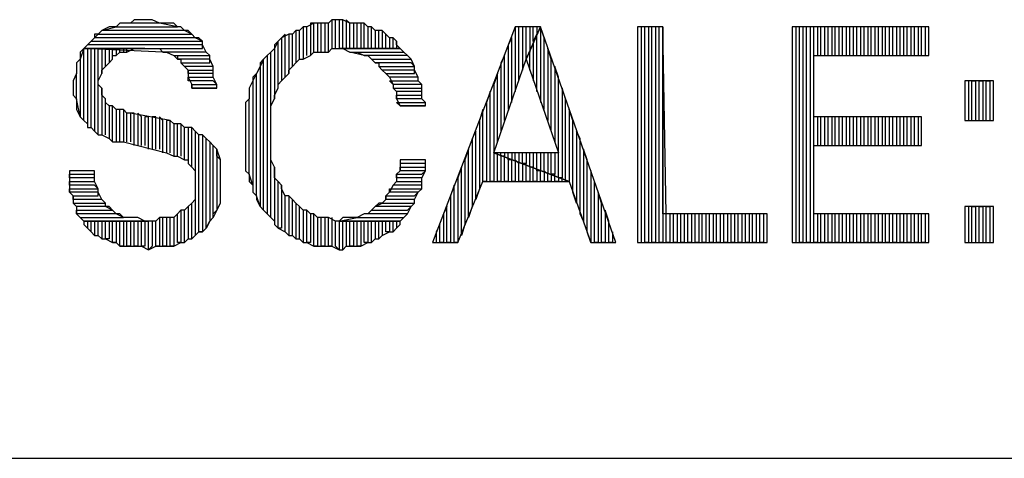
# Model space of a CAD drawing. Extents: x -3.94 to 5.57, y 4.11 to 11.45.
# Drawn here: x 3.97 to 4.24, y 4.11 to 4.23 of the extents above; entities that cross this region are included whole.
import ezdxf

# ---------------------------------------------------------------- set-up
doc = ezdxf.new("R2010")
doc.units = 0
doc.header["$MEASUREMENT"] = 0
doc.layers.get('0').update_dxf_attribs({"linetype": 'CONTINUOUS'})

msp = doc.modelspace()

# ---------------------------------------------------------------- linework, layer by layer
for p, q in [((3.989, 4.225), (3.993, 4.226)), ((3.991, 4.226), (3.989, 4.225)), ((3.992, 4.226), (3.991, 4.226)), ((3.993, 4.226), (3.992, 4.226)), ((3.994, 4.227), (3.993, 4.226)), ((3.993, 4.226), (4.01, 4.226)), ((3.996, 4.227), (3.994, 4.227)), ((3.997, 4.227), (3.996, 4.227)), ((3.998, 4.228), (3.997, 4.227)), ((4.005, 4.227), (3.997, 4.227)), ((4, 4.228), (3.998, 4.228)), ((4.002, 4.228), (4, 4.228)), ((4.003, 4.228), (4.002, 4.228)), ((4.005, 4.227), (4.003, 4.228)), ((4.01, 4.226), (4.005, 4.227)), ((4.006, 4.227), (4.005, 4.227)), ((4.007, 4.227), (4.006, 4.227)), ((4.009, 4.227), (4.007, 4.227)), ((4.01, 4.226), (4.009, 4.227)), ((4.011, 4.226), (4.01, 4.226)), ((4.012, 4.225), (4.011, 4.226)), ((4.045, 4.226), (4.044, 4.225)), ((4.046, 4.226), (4.045, 4.226)), ((4.045, 4.226), (4.045, 4.217)), ((4.046, 4.226), (4.045, 4.226)), ((4.048, 4.227), (4.046, 4.226)), ((4.046, 4.218), (4.046, 4.226)), ((4.048, 4.227), (4.047, 4.227)), ((4.047, 4.227), (4.047, 4.218)), ((4.048, 4.219), (4.048, 4.227)), ((4.049, 4.227), (4.048, 4.227)), ((4.05, 4.227), (4.049, 4.227)), ((4.049, 4.227), (4.049, 4.219)), ((4.05, 4.227), (4.049, 4.227)), ((4.05, 4.219), (4.05, 4.227)), ((4.052, 4.227), (4.05, 4.227)), ((4.052, 4.227), (4.051, 4.227)), ((4.051, 4.227), (4.051, 4.219)), ((4.053, 4.228), (4.052, 4.227)), ((4.052, 4.219), (4.052, 4.227)), ((4.054, 4.228), (4.053, 4.228)), ((4.053, 4.228), (4.053, 4.22)), ((4.055, 4.228), (4.053, 4.228)), ((4.054, 4.22), (4.054, 4.228)), ((4.056, 4.228), (4.055, 4.228)), ((4.055, 4.228), (4.055, 4.22)), ((4.055, 4.228), (4.055, 4.228)), ((4.056, 4.228), (4.055, 4.228)), ((4.056, 4.22), (4.056, 4.228)), ((4.058, 4.227), (4.056, 4.228)), ((4.058, 4.227), (4.057, 4.228)), ((4.057, 4.228), (4.057, 4.22)), ((4.058, 4.22), (4.058, 4.227)), ((4.059, 4.227), (4.058, 4.227)), ((4.06, 4.227), (4.059, 4.227)), ((4.059, 4.227), (4.059, 4.22)), ((4.06, 4.227), (4.059, 4.227)), ((4.06, 4.22), (4.06, 4.227)), ((4.062, 4.227), (4.06, 4.227)), ((4.062, 4.227), (4.061, 4.227)), ((4.061, 4.227), (4.061, 4.22)), ((4.062, 4.22), (4.062, 4.227)), ((4.063, 4.226), (4.062, 4.227)), ((4.064, 4.226), (4.063, 4.226)), ((4.063, 4.226), (4.063, 4.22)), ((4.064, 4.226), (4.063, 4.226)), ((4.064, 4.22), (4.064, 4.226)), ((4.065, 4.225), (4.064, 4.226)), ((4.104, 4.226), (4.081, 4.166)), ((4.105, 4.226), (4.104, 4.226)), ((4.104, 4.226), (4.104, 4.208)), ((4.111, 4.226), (4.104, 4.226)), ((4.105, 4.211), (4.105, 4.226)), ((4.107, 4.226), (4.106, 4.226)), ((4.106, 4.226), (4.106, 4.214)), ((4.107, 4.217), (4.107, 4.226)), ((4.107, 4.217), (4.111, 4.226)), ((4.111, 4.226), (4.107, 4.217)), ((4.109, 4.226), (4.108, 4.226)), ((4.108, 4.226), (4.108, 4.219)), ((4.109, 4.222), (4.109, 4.226)), ((4.11, 4.226), (4.11, 4.224)), ((4.112, 4.223), (4.111, 4.226)), ((4.111, 4.226), (4.111, 4.205)), ((4.132, 4.166), (4.111, 4.226)), ((4.145, 4.226), (4.138, 4.226)), ((4.138, 4.226), (4.138, 4.166)), ((4.14, 4.226), (4.139, 4.226)), ((4.139, 4.226), (4.139, 4.166)), ((4.14, 4.166), (4.14, 4.226)), ((4.142, 4.226), (4.141, 4.226)), ((4.141, 4.226), (4.141, 4.166)), ((4.142, 4.166), (4.142, 4.226)), ((4.144, 4.226), (4.143, 4.226)), ((4.143, 4.226), (4.143, 4.166)), ((4.144, 4.166), (4.144, 4.226)), ((4.146, 4.174), (4.145, 4.226)), ((4.145, 4.226), (4.145, 4.166)), ((4.145, 4.174), (4.145, 4.226)), ((4.219, 4.226), (4.181, 4.226)), ((4.181, 4.226), (4.181, 4.166)), ((4.183, 4.226), (4.182, 4.226)), ((4.182, 4.226), (4.182, 4.166)), ((4.183, 4.166), (4.183, 4.226)), ((4.185, 4.226), (4.184, 4.226)), ((4.184, 4.226), (4.184, 4.166)), ((4.185, 4.166), (4.185, 4.226)), ((4.187, 4.226), (4.186, 4.226)), ((4.186, 4.226), (4.186, 4.166)), ((4.187, 4.166), (4.187, 4.226)), ((4.189, 4.226), (4.188, 4.226)), ((4.188, 4.226), (4.188, 4.218)), ((4.189, 4.218), (4.189, 4.226)), ((4.191, 4.226), (4.19, 4.226)), ((4.19, 4.226), (4.19, 4.218)), ((4.191, 4.218), (4.191, 4.226)), ((4.193, 4.226), (4.192, 4.226)), ((4.192, 4.226), (4.192, 4.218)), ((4.193, 4.218), (4.193, 4.226)), ((4.195, 4.226), (4.194, 4.226)), ((4.194, 4.226), (4.194, 4.218)), ((4.195, 4.218), (4.195, 4.226)), ((4.197, 4.226), (4.196, 4.226)), ((4.196, 4.226), (4.196, 4.218)), ((4.197, 4.218), (4.197, 4.226)), ((4.199, 4.226), (4.198, 4.226)), ((4.198, 4.226), (4.198, 4.218)), ((4.199, 4.218), (4.199, 4.226)), ((4.201, 4.226), (4.2, 4.226)), ((4.2, 4.226), (4.2, 4.218)), ((4.201, 4.218), (4.201, 4.226)), ((4.203, 4.226), (4.202, 4.226)), ((4.202, 4.226), (4.202, 4.218)), ((4.203, 4.218), (4.203, 4.226)), ((4.205, 4.226), (4.204, 4.226)), ((4.204, 4.226), (4.204, 4.218)), ((4.205, 4.218), (4.205, 4.226)), ((4.207, 4.226), (4.206, 4.226)), ((4.206, 4.226), (4.206, 4.218)), ((4.207, 4.218), (4.207, 4.226)), ((4.209, 4.226), (4.208, 4.226)), ((4.208, 4.226), (4.208, 4.218)), ((4.209, 4.218), (4.209, 4.226)), ((4.211, 4.226), (4.21, 4.226)), ((4.21, 4.226), (4.21, 4.218)), ((4.211, 4.218), (4.211, 4.226)), ((4.213, 4.226), (4.212, 4.226)), ((4.212, 4.226), (4.212, 4.218)), ((4.213, 4.218), (4.213, 4.226)), ((4.215, 4.226), (4.214, 4.226)), ((4.214, 4.226), (4.214, 4.218)), ((4.215, 4.218), (4.215, 4.226)), ((4.217, 4.226), (4.216, 4.226)), ((4.216, 4.226), (4.216, 4.218)), ((4.217, 4.218), (4.217, 4.226)), ((4.219, 4.226), (4.218, 4.226)), ((4.218, 4.226), (4.218, 4.218)), ((4.219, 4.218), (4.219, 4.226)), ((4.219, 4.218), (4.219, 4.226)), ((3.987, 4.223), (3.986, 4.222)), ((3.987, 4.223), (3.988, 4.224)), ((3.988, 4.224), (3.987, 4.224)), ((3.987, 4.224), (3.987, 4.223)), ((4.015, 4.223), (3.987, 4.223)), ((3.989, 4.225), (3.988, 4.224)), ((3.988, 4.224), (4.014, 4.224)), ((4.012, 4.225), (3.989, 4.225)), ((4.014, 4.224), (4.012, 4.225)), ((4.013, 4.225), (4.012, 4.225)), ((4.014, 4.224), (4.013, 4.225)), ((4.015, 4.223), (4.014, 4.224)), ((4.017, 4.222), (4.015, 4.223)), ((4.016, 4.223), (4.015, 4.223)), ((4.017, 4.222), (4.016, 4.223)), ((4.039, 4.223), (4.038, 4.222)), ((4.04, 4.224), (4.039, 4.223)), ((4.041, 4.224), (4.039, 4.223)), ((4.039, 4.223), (4.039, 4.211)), ((4.04, 4.212), (4.04, 4.224)), ((4.042, 4.224), (4.041, 4.224)), ((4.041, 4.224), (4.041, 4.213)), ((4.042, 4.224), (4.041, 4.224)), ((4.043, 4.225), (4.042, 4.224)), ((4.042, 4.215), (4.042, 4.224)), ((4.044, 4.225), (4.043, 4.225)), ((4.043, 4.225), (4.043, 4.216)), ((4.044, 4.225), (4.043, 4.225)), ((4.044, 4.217), (4.044, 4.225)), ((4.066, 4.225), (4.065, 4.225)), ((4.065, 4.225), (4.065, 4.22)), ((4.067, 4.225), (4.065, 4.225)), ((4.066, 4.22), (4.066, 4.225)), ((4.068, 4.224), (4.067, 4.225)), ((4.067, 4.225), (4.067, 4.22)), ((4.068, 4.224), (4.067, 4.225)), ((4.068, 4.22), (4.068, 4.224)), ((4.069, 4.223), (4.068, 4.224)), ((4.07, 4.223), (4.069, 4.223)), ((4.069, 4.223), (4.069, 4.22)), ((4.07, 4.223), (4.069, 4.223)), ((4.07, 4.22), (4.07, 4.223)), ((4.071, 4.222), (4.07, 4.223)), ((4.103, 4.223), (4.102, 4.221)), ((4.103, 4.205), (4.103, 4.223)), ((4.11, 4.224), (4.109, 4.222)), ((4.11, 4.208), (4.11, 4.224)), ((4.112, 4.203), (4.112, 4.223)), ((3.984, 4.22), (3.983, 4.217)), ((3.984, 4.22), (3.983, 4.219)), ((3.985, 4.221), (3.984, 4.22)), ((3.984, 4.2), (3.984, 4.22)), ((4.001, 4.22), (3.984, 4.22)), ((4.006, 4.219), (3.984, 4.22)), ((3.984, 4.22), (4.017, 4.22)), ((3.984, 4.22), (4.001, 4.22)), ((3.985, 4.221), (3.986, 4.222)), ((3.986, 4.222), (3.985, 4.221)), ((4.017, 4.221), (3.985, 4.221)), ((3.986, 4.22), (3.985, 4.22)), ((3.985, 4.22), (3.985, 4.199)), ((3.986, 4.222), (4.017, 4.222)), ((3.986, 4.198), (3.986, 4.22)), ((3.988, 4.22), (3.987, 4.22)), ((3.987, 4.22), (3.987, 4.197)), ((3.988, 4.196), (3.988, 4.22)), ((3.99, 4.22), (3.989, 4.22)), ((3.989, 4.22), (3.989, 4.213)), ((3.99, 4.215), (3.99, 4.22)), ((3.992, 4.22), (3.991, 4.22)), ((3.991, 4.22), (3.991, 4.216)), ((3.992, 4.217), (3.992, 4.22)), ((3.994, 4.22), (3.993, 4.22)), ((3.993, 4.22), (3.993, 4.218)), ((3.994, 4.219), (3.994, 4.22)), ((3.996, 4.22), (3.995, 4.22)), ((3.995, 4.22), (3.995, 4.219)), ((3.996, 4.219), (3.996, 4.22)), ((3.996, 4.219), (3.998, 4.22)), ((3.998, 4.22), (3.999, 4.22)), ((3.999, 4.22), (4.001, 4.22)), ((4.001, 4.22), (4.002, 4.22)), ((4.002, 4.22), (4.003, 4.22)), ((4.003, 4.22), (4.005, 4.22)), ((4.005, 4.22), (4.006, 4.219)), ((4.017, 4.221), (4.017, 4.222)), ((4.017, 4.22), (4.017, 4.221)), ((4.018, 4.219), (4.017, 4.221)), ((4.037, 4.22), (4.036, 4.219)), ((4.038, 4.222), (4.037, 4.22)), ((4.038, 4.222), (4.037, 4.221)), ((4.037, 4.221), (4.037, 4.22)), ((4.037, 4.22), (4.037, 4.206)), ((4.038, 4.209), (4.038, 4.222)), ((4.052, 4.219), (4.053, 4.22)), ((4.053, 4.22), (4.055, 4.22)), ((4.072, 4.22), (4.055, 4.22)), ((4.055, 4.22), (4.055, 4.22)), ((4.055, 4.22), (4.056, 4.22)), ((4.055, 4.22), (4.072, 4.22)), ((4.056, 4.22), (4.058, 4.219)), ((4.071, 4.222), (4.071, 4.22)), ((4.071, 4.221), (4.071, 4.222)), ((4.072, 4.22), (4.071, 4.221)), ((4.073, 4.219), (4.072, 4.22)), ((4.102, 4.221), (4.102, 4.203)), ((4.109, 4.222), (4.109, 4.211)), ((4.114, 4.217), (4.113, 4.22)), ((4.113, 4.22), (4.113, 4.2)), ((3.983, 4.219), (3.983, 4.217)), ((3.992, 4.217), (3.992, 4.218)), ((3.992, 4.218), (3.993, 4.218)), ((3.993, 4.218), (3.994, 4.219)), ((3.994, 4.219), (3.995, 4.219)), ((3.995, 4.219), (3.996, 4.219)), ((4.018, 4.219), (4.006, 4.219)), ((4.006, 4.219), (4.007, 4.219)), ((4.007, 4.219), (4.009, 4.218)), ((4.01, 4.217), (4.009, 4.218)), ((4.009, 4.218), (4.019, 4.218)), ((4.009, 4.218), (4.01, 4.218)), ((4.01, 4.218), (4.01, 4.217)), ((4.019, 4.218), (4.018, 4.219)), ((4.019, 4.218), (4.018, 4.219)), ((4.019, 4.217), (4.019, 4.218)), ((4.035, 4.218), (4.034, 4.217)), ((4.036, 4.219), (4.035, 4.218)), ((4.036, 4.219), (4.035, 4.218)), ((4.035, 4.218), (4.035, 4.174)), ((4.036, 4.173), (4.036, 4.219)), ((4.045, 4.217), (4.047, 4.218)), ((4.047, 4.218), (4.048, 4.219)), ((4.048, 4.219), (4.049, 4.219)), ((4.049, 4.219), (4.05, 4.219)), ((4.05, 4.219), (4.052, 4.219)), ((4.062, 4.218), (4.058, 4.219)), ((4.058, 4.219), (4.073, 4.219)), ((4.058, 4.219), (4.059, 4.219)), ((4.059, 4.219), (4.06, 4.219)), ((4.06, 4.219), (4.062, 4.218)), ((4.074, 4.218), (4.062, 4.218)), ((4.062, 4.218), (4.063, 4.218)), ((4.063, 4.218), (4.064, 4.217)), ((4.074, 4.218), (4.073, 4.219)), ((4.075, 4.217), (4.074, 4.218)), ((4.075, 4.217), (4.074, 4.218)), ((4.101, 4.218), (4.1, 4.216)), ((4.101, 4.2), (4.101, 4.218)), ((4.108, 4.214), (4.108, 4.219)), ((4.187, 4.201), (4.187, 4.218)), ((4.187, 4.218), (4.219, 4.218)), ((3.983, 4.217), (3.982, 4.216)), ((3.982, 4.216), (3.982, 4.214)), ((3.983, 4.217), (3.983, 4.201)), ((3.989, 4.214), (3.99, 4.215)), ((3.99, 4.215), (3.991, 4.216)), ((3.991, 4.216), (3.992, 4.217)), ((4.019, 4.217), (4.01, 4.217)), ((4.01, 4.217), (4.011, 4.217)), ((4.011, 4.217), (4.011, 4.216)), ((4.012, 4.215), (4.011, 4.216)), ((4.011, 4.216), (4.019, 4.216)), ((4.011, 4.216), (4.012, 4.215)), ((4.02, 4.215), (4.012, 4.215)), ((4.012, 4.215), (4.013, 4.214)), ((4.019, 4.216), (4.019, 4.217)), ((4.02, 4.215), (4.019, 4.217)), ((4.02, 4.214), (4.02, 4.215)), ((4.02, 4.214), (4.02, 4.215)), ((4.033, 4.215), (4.032, 4.213)), ((4.034, 4.217), (4.033, 4.215)), ((4.034, 4.217), (4.033, 4.216)), ((4.033, 4.216), (4.033, 4.215)), ((4.033, 4.215), (4.033, 4.176)), ((4.034, 4.175), (4.034, 4.217)), ((4.041, 4.214), (4.042, 4.215)), ((4.042, 4.215), (4.043, 4.216)), ((4.043, 4.216), (4.044, 4.217)), ((4.044, 4.217), (4.045, 4.217)), ((4.065, 4.216), (4.064, 4.217)), ((4.064, 4.217), (4.075, 4.217)), ((4.064, 4.217), (4.065, 4.216)), ((4.075, 4.216), (4.065, 4.216)), ((4.065, 4.216), (4.066, 4.216)), ((4.066, 4.216), (4.066, 4.215)), ((4.067, 4.214), (4.066, 4.215)), ((4.066, 4.215), (4.076, 4.215)), ((4.066, 4.215), (4.067, 4.214)), ((4.076, 4.215), (4.075, 4.217)), ((4.076, 4.215), (4.075, 4.216)), ((4.076, 4.214), (4.076, 4.215)), ((4.098, 4.191), (4.107, 4.217)), ((4.1, 4.216), (4.1, 4.197)), ((4.107, 4.217), (4.116, 4.191)), ((4.114, 4.197), (4.114, 4.217)), ((4.116, 4.212), (4.115, 4.215)), ((4.115, 4.215), (4.115, 4.194)), ((3.982, 4.213), (3.981, 4.211)), ((3.982, 4.214), (3.982, 4.213)), ((3.982, 4.206), (3.982, 4.213)), ((3.988, 4.211), (3.989, 4.213)), ((3.989, 4.213), (3.989, 4.214)), ((4.013, 4.213), (4.013, 4.214)), ((4.013, 4.214), (4.02, 4.214)), ((4.013, 4.214), (4.013, 4.212)), ((4.02, 4.213), (4.013, 4.213)), ((4.013, 4.211), (4.013, 4.212)), ((4.013, 4.212), (4.02, 4.212)), ((4.013, 4.212), (4.014, 4.21)), ((4.02, 4.212), (4.02, 4.214)), ((4.02, 4.212), (4.02, 4.213)), ((4.021, 4.21), (4.02, 4.212)), ((4.032, 4.213), (4.031, 4.211)), ((4.032, 4.213), (4.031, 4.212)), ((4.031, 4.212), (4.031, 4.211)), ((4.032, 4.179), (4.032, 4.213)), ((4.039, 4.211), (4.04, 4.212)), ((4.04, 4.212), (4.041, 4.213)), ((4.041, 4.213), (4.041, 4.214)), ((4.076, 4.214), (4.067, 4.214)), ((4.067, 4.214), (4.068, 4.213)), ((4.069, 4.212), (4.068, 4.213)), ((4.068, 4.213), (4.076, 4.213)), ((4.068, 4.213), (4.069, 4.212)), ((4.077, 4.212), (4.069, 4.212)), ((4.069, 4.212), (4.07, 4.21)), ((4.076, 4.213), (4.076, 4.214)), ((4.077, 4.212), (4.076, 4.214)), ((4.077, 4.211), (4.077, 4.212)), ((4.077, 4.211), (4.077, 4.212)), ((4.099, 4.213), (4.098, 4.21)), ((4.099, 4.194), (4.099, 4.213)), ((4.116, 4.184), (4.116, 4.212)), ((3.981, 4.211), (3.981, 4.21)), ((3.981, 4.21), (3.981, 4.209)), ((3.981, 4.209), (3.981, 4.207)), ((3.988, 4.21), (3.988, 4.211)), ((3.989, 4.209), (3.988, 4.21)), ((3.989, 4.209), (3.989, 4.196)), ((3.989, 4.207), (3.989, 4.209)), ((4.02, 4.211), (4.013, 4.211)), ((4.014, 4.209), (4.014, 4.21)), ((4.014, 4.21), (4.021, 4.21)), ((4.014, 4.21), (4.014, 4.209)), ((4.021, 4.209), (4.014, 4.209)), ((4.014, 4.209), (4.021, 4.209)), ((4.021, 4.21), (4.02, 4.211)), ((4.021, 4.209), (4.021, 4.21)), ((4.031, 4.211), (4.03, 4.209)), ((4.03, 4.209), (4.03, 4.208)), ((4.031, 4.211), (4.031, 4.182)), ((4.037, 4.207), (4.038, 4.209)), ((4.038, 4.21), (4.039, 4.211)), ((4.038, 4.209), (4.038, 4.21)), ((4.07, 4.21), (4.069, 4.211)), ((4.069, 4.211), (4.077, 4.211)), ((4.078, 4.21), (4.07, 4.21)), ((4.07, 4.21), (4.07, 4.209)), ((4.071, 4.208), (4.07, 4.209)), ((4.07, 4.209), (4.078, 4.209)), ((4.07, 4.209), (4.071, 4.208)), ((4.078, 4.21), (4.077, 4.211)), ((4.078, 4.209), (4.078, 4.21)), ((4.078, 4.208), (4.078, 4.21)), ((4.098, 4.21), (4.098, 4.183)), ((4.118, 4.206), (4.117, 4.209)), ((4.117, 4.209), (4.117, 4.184)), ((4.237, 4.211), (4.229, 4.211)), ((4.229, 4.211), (4.229, 4.2)), ((4.23, 4.211), (4.23, 4.2)), ((4.231, 4.2), (4.231, 4.211)), ((4.231, 4.211), (4.232, 4.211)), ((4.232, 4.211), (4.232, 4.2)), ((4.233, 4.2), (4.233, 4.211)), ((4.233, 4.211), (4.234, 4.211)), ((4.234, 4.211), (4.234, 4.2)), ((4.235, 4.2), (4.235, 4.211)), ((4.235, 4.211), (4.236, 4.211)), ((4.236, 4.211), (4.236, 4.2)), ((4.237, 4.2), (4.237, 4.211)), ((3.981, 4.207), (3.982, 4.206)), ((3.99, 4.206), (3.989, 4.207)), ((4.03, 4.208), (4.03, 4.206)), ((4.037, 4.206), (4.037, 4.207)), ((4.078, 4.208), (4.071, 4.208)), ((4.071, 4.208), (4.071, 4.206)), ((4.071, 4.206), (4.071, 4.207)), ((4.071, 4.207), (4.078, 4.207)), ((4.078, 4.207), (4.078, 4.208)), ((4.078, 4.206), (4.078, 4.208)), ((4.097, 4.208), (4.096, 4.205)), ((4.097, 4.183), (4.097, 4.208)), ((3.983, 4.201), (3.982, 4.206)), ((3.982, 4.206), (3.982, 4.204)), ((3.982, 4.204), (3.982, 4.203)), ((3.99, 4.196), (3.99, 4.206)), ((3.99, 4.205), (3.99, 4.206)), ((3.991, 4.204), (3.99, 4.205)), ((3.991, 4.204), (3.991, 4.195)), ((3.992, 4.204), (3.991, 4.204)), ((3.992, 4.194), (3.992, 4.204)), ((3.993, 4.203), (3.992, 4.204)), ((4.03, 4.206), (4.029, 4.205)), ((4.029, 4.205), (4.029, 4.203)), ((4.03, 4.185), (4.03, 4.206)), ((4.036, 4.204), (4.037, 4.206)), ((4.036, 4.203), (4.036, 4.204)), ((4.078, 4.206), (4.071, 4.206)), ((4.071, 4.206), (4.072, 4.204)), ((4.072, 4.204), (4.071, 4.205)), ((4.071, 4.205), (4.079, 4.205)), ((4.079, 4.204), (4.072, 4.204)), ((4.072, 4.204), (4.079, 4.204)), ((4.079, 4.205), (4.078, 4.206)), ((4.079, 4.205), (4.078, 4.206)), ((4.079, 4.204), (4.079, 4.205)), ((4.096, 4.205), (4.096, 4.183)), ((4.118, 4.183), (4.118, 4.206)), ((3.982, 4.203), (3.983, 4.201)), ((3.983, 4.201), (3.984, 4.2)), ((3.993, 4.203), (3.993, 4.194)), ((3.995, 4.203), (3.993, 4.203)), ((3.994, 4.194), (3.994, 4.203)), ((3.995, 4.203), (3.995, 4.194)), ((3.996, 4.202), (3.995, 4.203)), ((3.996, 4.194), (3.996, 4.202)), ((3.997, 4.202), (3.996, 4.202)), ((3.998, 4.202), (3.997, 4.202)), ((3.997, 4.202), (3.997, 4.194)), ((4.008, 4.2), (3.997, 4.202)), ((3.998, 4.193), (3.998, 4.202)), ((4, 4.201), (3.999, 4.202)), ((3.999, 4.202), (3.999, 4.193)), ((4, 4.193), (4, 4.201)), ((4.002, 4.201), (4.001, 4.201)), ((4.001, 4.201), (4.001, 4.193)), ((4.002, 4.192), (4.002, 4.201)), ((4.004, 4.201), (4.003, 4.201)), ((4.003, 4.201), (4.003, 4.192)), ((4.004, 4.192), (4.004, 4.201)), ((4.006, 4.2), (4.005, 4.201)), ((4.005, 4.201), (4.005, 4.192)), ((4.029, 4.203), (4.029, 4.201)), ((4.029, 4.201), (4.029, 4.2)), ((4.036, 4.201), (4.036, 4.203)), ((4.036, 4.199), (4.036, 4.201)), ((4.095, 4.203), (4.094, 4.2)), ((4.095, 4.183), (4.095, 4.203)), ((4.12, 4.2), (4.119, 4.203)), ((4.119, 4.203), (4.119, 4.183)), ((4.217, 4.201), (4.187, 4.201)), ((4.188, 4.201), (4.188, 4.193)), ((4.189, 4.193), (4.189, 4.201)), ((4.19, 4.201), (4.19, 4.193)), ((4.191, 4.193), (4.191, 4.201)), ((4.192, 4.201), (4.192, 4.193)), ((4.193, 4.193), (4.193, 4.201)), ((4.194, 4.201), (4.194, 4.193)), ((4.195, 4.193), (4.195, 4.201)), ((4.196, 4.201), (4.196, 4.193)), ((4.197, 4.193), (4.197, 4.201)), ((4.198, 4.201), (4.198, 4.193)), ((4.199, 4.193), (4.199, 4.201)), ((4.2, 4.201), (4.2, 4.193)), ((4.201, 4.193), (4.201, 4.201)), ((4.202, 4.201), (4.202, 4.193)), ((4.203, 4.193), (4.203, 4.201)), ((4.204, 4.201), (4.204, 4.193)), ((4.205, 4.193), (4.205, 4.201)), ((4.206, 4.201), (4.206, 4.193)), ((4.207, 4.193), (4.207, 4.201)), ((4.208, 4.201), (4.208, 4.193)), ((4.209, 4.193), (4.209, 4.201)), ((4.21, 4.201), (4.21, 4.193)), ((4.211, 4.193), (4.211, 4.201)), ((4.212, 4.201), (4.212, 4.193)), ((4.213, 4.193), (4.213, 4.201)), ((4.214, 4.201), (4.214, 4.193)), ((4.215, 4.193), (4.215, 4.201)), ((4.216, 4.201), (4.216, 4.193)), ((4.217, 4.193), (4.217, 4.201)), ((4.217, 4.193), (4.217, 4.201)), ((3.984, 4.2), (3.985, 4.199)), ((3.985, 4.199), (3.985, 4.198)), ((4.006, 4.191), (4.006, 4.2)), ((4.008, 4.2), (4.007, 4.2)), ((4.007, 4.2), (4.007, 4.191)), ((4.008, 4.191), (4.008, 4.2)), ((4.009, 4.199), (4.008, 4.2)), ((4.01, 4.199), (4.009, 4.199)), ((4.009, 4.199), (4.009, 4.19)), ((4.011, 4.199), (4.009, 4.199)), ((4.01, 4.19), (4.01, 4.199)), ((4.012, 4.198), (4.011, 4.199)), ((4.011, 4.199), (4.011, 4.19)), ((4.012, 4.198), (4.011, 4.199)), ((4.029, 4.2), (4.029, 4.198)), ((4.036, 4.197), (4.036, 4.199)), ((4.094, 4.2), (4.094, 4.181)), ((4.12, 4.18), (4.12, 4.2)), ((4.229, 4.2), (4.237, 4.2)), ((4.23, 4.2), (4.231, 4.2)), ((4.232, 4.2), (4.233, 4.2)), ((4.234, 4.2), (4.235, 4.2)), ((3.985, 4.198), (3.986, 4.198)), ((3.986, 4.198), (3.987, 4.197)), ((3.987, 4.197), (3.988, 4.196)), ((3.988, 4.196), (3.989, 4.196)), ((3.989, 4.196), (3.991, 4.195)), ((4.012, 4.189), (4.012, 4.198)), ((4.014, 4.198), (4.012, 4.198)), ((4.014, 4.198), (4.013, 4.198)), ((4.013, 4.198), (4.013, 4.189)), ((4.014, 4.187), (4.014, 4.198)), ((4.015, 4.197), (4.014, 4.198)), ((4.016, 4.196), (4.015, 4.197)), ((4.015, 4.197), (4.015, 4.186)), ((4.016, 4.196), (4.015, 4.197)), ((4.016, 4.169), (4.016, 4.196)), ((4.017, 4.196), (4.016, 4.196)), ((4.018, 4.195), (4.017, 4.196)), ((4.017, 4.196), (4.017, 4.169)), ((4.018, 4.195), (4.017, 4.196)), ((4.029, 4.198), (4.029, 4.196)), ((4.029, 4.196), (4.029, 4.195)), ((4.036, 4.196), (4.036, 4.197)), ((4.036, 4.194), (4.036, 4.196)), ((4.093, 4.197), (4.092, 4.195)), ((4.093, 4.178), (4.093, 4.197)), ((4.122, 4.195), (4.121, 4.197)), ((4.121, 4.197), (4.121, 4.177)), ((3.991, 4.195), (3.992, 4.194)), ((3.992, 4.194), (3.994, 4.194)), ((3.994, 4.194), (3.995, 4.194)), ((3.995, 4.194), (4.007, 4.191)), ((4.018, 4.17), (4.018, 4.195)), ((4.019, 4.194), (4.018, 4.195)), ((4.02, 4.193), (4.019, 4.194)), ((4.019, 4.194), (4.019, 4.172)), ((4.02, 4.193), (4.019, 4.194)), ((4.019, 4.194), (4.019, 4.194)), ((4.02, 4.173), (4.02, 4.193)), ((4.021, 4.192), (4.02, 4.193)), ((4.029, 4.195), (4.029, 4.193)), ((4.029, 4.193), (4.029, 4.191)), ((4.036, 4.192), (4.036, 4.194)), ((4.092, 4.195), (4.092, 4.176)), ((4.122, 4.174), (4.122, 4.195)), ((4.187, 4.174), (4.187, 4.193)), ((4.187, 4.193), (4.217, 4.193)), ((4.007, 4.191), (4.007, 4.191)), ((4.007, 4.191), (4.009, 4.19)), ((4.009, 4.19), (4.01, 4.19)), ((4.01, 4.19), (4.012, 4.189)), ((4.022, 4.189), (4.021, 4.192)), ((4.021, 4.192), (4.021, 4.175)), ((4.021, 4.19), (4.021, 4.192)), ((4.022, 4.189), (4.021, 4.19)), ((4.029, 4.191), (4.029, 4.19)), ((4.029, 4.19), (4.029, 4.188)), ((4.036, 4.191), (4.036, 4.192)), ((4.036, 4.189), (4.036, 4.191)), ((4.091, 4.192), (4.09, 4.189)), ((4.091, 4.173), (4.091, 4.192)), ((4.119, 4.183), (4.098, 4.191)), ((4.116, 4.191), (4.098, 4.191)), ((4.098, 4.191), (4.119, 4.183)), ((4.099, 4.183), (4.099, 4.191)), ((4.1, 4.19), (4.1, 4.191)), ((4.1, 4.19), (4.1, 4.183)), ((4.101, 4.19), (4.1, 4.19)), ((4.102, 4.191), (4.101, 4.191)), ((4.101, 4.191), (4.101, 4.19)), ((4.101, 4.183), (4.101, 4.19)), ((4.102, 4.189), (4.102, 4.191)), ((4.104, 4.191), (4.103, 4.191)), ((4.103, 4.191), (4.103, 4.189)), ((4.104, 4.189), (4.104, 4.191)), ((4.106, 4.191), (4.105, 4.191)), ((4.105, 4.191), (4.105, 4.188)), ((4.106, 4.188), (4.106, 4.191)), ((4.107, 4.191), (4.107, 4.188)), ((4.108, 4.187), (4.108, 4.191)), ((4.109, 4.191), (4.109, 4.187)), ((4.11, 4.186), (4.11, 4.191)), ((4.111, 4.191), (4.111, 4.186)), ((4.112, 4.186), (4.112, 4.191)), ((4.113, 4.191), (4.113, 4.185)), ((4.114, 4.185), (4.114, 4.191)), ((4.115, 4.191), (4.115, 4.185)), ((4.124, 4.189), (4.123, 4.192)), ((4.123, 4.192), (4.123, 4.172)), ((4.012, 4.189), (4.013, 4.189)), ((4.013, 4.189), (4.013, 4.188)), ((4.013, 4.188), (4.014, 4.187)), ((4.022, 4.177), (4.022, 4.189)), ((4.022, 4.187), (4.022, 4.189)), ((4.029, 4.188), (4.029, 4.186)), ((4.037, 4.187), (4.036, 4.189)), ((4.079, 4.189), (4.072, 4.189)), ((4.072, 4.189), (4.072, 4.188)), ((4.079, 4.188), (4.072, 4.188)), ((4.072, 4.188), (4.072, 4.186)), ((4.079, 4.187), (4.079, 4.189)), ((4.079, 4.187), (4.079, 4.188)), ((4.09, 4.189), (4.09, 4.171)), ((4.102, 4.189), (4.102, 4.183)), ((4.103, 4.189), (4.102, 4.189)), ((4.103, 4.183), (4.103, 4.189)), ((4.104, 4.189), (4.104, 4.183)), ((4.105, 4.188), (4.104, 4.189)), ((4.105, 4.183), (4.105, 4.188)), ((4.106, 4.188), (4.106, 4.183)), ((4.107, 4.188), (4.106, 4.188)), ((4.107, 4.183), (4.107, 4.188)), ((4.124, 4.169), (4.124, 4.189)), ((3.987, 4.186), (3.98, 4.186)), ((3.98, 4.186), (3.98, 4.186)), ((3.98, 4.186), (3.98, 4.184)), ((3.98, 4.184), (3.98, 4.185)), ((3.98, 4.185), (3.987, 4.185)), ((3.987, 4.185), (3.987, 4.186)), ((3.987, 4.183), (3.987, 4.185)), ((4.014, 4.187), (4.015, 4.186)), ((4.015, 4.186), (4.015, 4.184)), ((4.022, 4.186), (4.022, 4.187)), ((4.022, 4.184), (4.022, 4.186)), ((4.029, 4.186), (4.03, 4.185)), ((4.031, 4.182), (4.03, 4.185)), ((4.03, 4.185), (4.03, 4.183)), ((4.037, 4.187), (4.037, 4.172)), ((4.037, 4.186), (4.037, 4.187)), ((4.037, 4.184), (4.037, 4.186)), ((4.072, 4.186), (4.071, 4.185)), ((4.071, 4.184), (4.071, 4.185)), ((4.071, 4.185), (4.078, 4.185)), ((4.071, 4.185), (4.071, 4.183)), ((4.072, 4.186), (4.072, 4.187)), ((4.072, 4.187), (4.079, 4.187)), ((4.079, 4.186), (4.072, 4.186)), ((4.078, 4.185), (4.079, 4.186)), ((4.078, 4.184), (4.079, 4.186)), ((4.079, 4.186), (4.079, 4.187)), ((4.089, 4.187), (4.088, 4.184)), ((4.089, 4.168), (4.089, 4.187)), ((4.108, 4.187), (4.108, 4.183)), ((4.109, 4.187), (4.108, 4.187)), ((4.109, 4.183), (4.109, 4.187)), ((4.11, 4.186), (4.11, 4.183)), ((4.111, 4.186), (4.11, 4.186)), ((4.111, 4.183), (4.111, 4.186)), ((4.113, 4.185), (4.112, 4.186)), ((4.112, 4.186), (4.112, 4.183)), ((4.113, 4.185), (4.112, 4.186)), ((4.113, 4.183), (4.113, 4.185)), ((4.115, 4.185), (4.114, 4.185)), ((4.114, 4.185), (4.114, 4.183)), ((4.115, 4.185), (4.114, 4.185)), ((4.115, 4.183), (4.115, 4.185)), ((4.126, 4.183), (4.125, 4.186)), ((4.125, 4.186), (4.125, 4.166)), ((3.987, 4.184), (3.98, 4.184)), ((3.98, 4.184), (3.98, 4.182)), ((3.98, 4.182), (3.98, 4.183)), ((3.98, 4.183), (3.987, 4.183)), ((3.987, 4.182), (3.98, 4.182)), ((3.98, 4.182), (3.98, 4.18)), ((3.987, 4.183), (3.987, 4.184)), ((3.988, 4.181), (3.987, 4.183)), ((3.988, 4.181), (3.987, 4.182)), ((4.015, 4.184), (4.015, 4.183)), ((4.015, 4.183), (4.015, 4.181)), ((4.022, 4.183), (4.022, 4.184)), ((4.022, 4.182), (4.022, 4.183)), ((4.022, 4.18), (4.022, 4.182)), ((4.03, 4.183), (4.031, 4.182)), ((4.031, 4.182), (4.031, 4.18)), ((4.038, 4.183), (4.037, 4.184)), ((4.038, 4.17), (4.038, 4.183)), ((4.039, 4.182), (4.038, 4.183)), ((4.039, 4.182), (4.039, 4.17)), ((4.039, 4.181), (4.039, 4.182)), ((4.07, 4.182), (4.069, 4.18)), ((4.07, 4.182), (4.071, 4.183)), ((4.071, 4.183), (4.07, 4.182)), ((4.078, 4.182), (4.07, 4.182)), ((4.078, 4.184), (4.071, 4.184)), ((4.071, 4.183), (4.078, 4.183)), ((4.078, 4.183), (4.078, 4.184)), ((4.078, 4.183), (4.078, 4.184)), ((4.078, 4.181), (4.078, 4.183)), ((4.078, 4.181), (4.078, 4.182)), ((4.087, 4.182), (4.086, 4.179)), ((4.087, 4.166), (4.087, 4.182)), ((4.088, 4.184), (4.088, 4.166)), ((4.088, 4.166), (4.095, 4.183)), ((4.096, 4.183), (4.095, 4.183)), ((4.095, 4.183), (4.119, 4.183)), ((4.098, 4.183), (4.097, 4.183)), ((4.1, 4.183), (4.099, 4.183)), ((4.102, 4.183), (4.101, 4.183)), ((4.104, 4.183), (4.103, 4.183)), ((4.106, 4.183), (4.105, 4.183)), ((4.108, 4.183), (4.107, 4.183)), ((4.11, 4.183), (4.109, 4.183)), ((4.112, 4.183), (4.111, 4.183)), ((4.114, 4.183), (4.113, 4.183)), ((4.116, 4.183), (4.115, 4.183)), ((4.117, 4.184), (4.116, 4.184)), ((4.116, 4.184), (4.116, 4.183)), ((4.117, 4.184), (4.116, 4.184)), ((4.117, 4.183), (4.117, 4.184)), ((4.119, 4.183), (4.118, 4.183)), ((4.119, 4.183), (4.125, 4.166)), ((4.126, 4.166), (4.126, 4.183)), ((3.98, 4.18), (3.98, 4.181)), ((3.98, 4.181), (3.988, 4.181)), ((3.988, 4.18), (3.98, 4.18)), ((3.98, 4.18), (3.981, 4.179)), ((3.981, 4.178), (3.981, 4.179)), ((3.981, 4.179), (3.988, 4.179)), ((3.981, 4.179), (3.981, 4.177)), ((3.988, 4.18), (3.988, 4.181)), ((3.988, 4.179), (3.988, 4.18)), ((3.989, 4.178), (3.988, 4.18)), ((4.015, 4.181), (4.015, 4.18)), ((4.015, 4.18), (4.015, 4.178)), ((4.022, 4.178), (4.022, 4.18)), ((4.031, 4.18), (4.032, 4.179)), ((4.033, 4.176), (4.032, 4.179)), ((4.032, 4.179), (4.032, 4.178)), ((4.04, 4.179), (4.039, 4.181)), ((4.04, 4.169), (4.04, 4.179)), ((4.041, 4.179), (4.04, 4.179)), ((4.041, 4.179), (4.041, 4.168)), ((4.042, 4.178), (4.041, 4.179)), ((4.069, 4.18), (4.068, 4.179)), ((4.068, 4.178), (4.068, 4.179)), ((4.068, 4.179), (4.076, 4.179)), ((4.068, 4.179), (4.068, 4.178)), ((4.069, 4.18), (4.069, 4.181)), ((4.069, 4.181), (4.078, 4.181)), ((4.077, 4.18), (4.069, 4.18)), ((4.076, 4.179), (4.077, 4.18)), ((4.076, 4.178), (4.077, 4.18)), ((4.077, 4.18), (4.078, 4.181)), ((4.086, 4.179), (4.086, 4.166)), ((4.094, 4.181), (4.093, 4.178)), ((4.121, 4.177), (4.12, 4.18)), ((4.128, 4.177), (4.127, 4.18)), ((4.127, 4.18), (4.127, 4.166)), ((3.989, 4.178), (3.981, 4.178)), ((3.982, 4.176), (3.981, 4.177)), ((3.981, 4.177), (3.99, 4.177)), ((3.981, 4.177), (3.982, 4.176)), ((3.99, 4.177), (3.989, 4.178)), ((3.99, 4.177), (3.989, 4.178)), ((3.99, 4.176), (3.99, 4.177)), ((4.014, 4.177), (4.013, 4.176)), ((4.015, 4.178), (4.014, 4.177)), ((4.014, 4.167), (4.014, 4.177)), ((4.015, 4.178), (4.015, 4.168)), ((4.021, 4.175), (4.022, 4.177)), ((4.022, 4.177), (4.022, 4.178)), ((4.032, 4.178), (4.033, 4.176)), ((4.042, 4.168), (4.042, 4.178)), ((4.043, 4.177), (4.042, 4.178)), ((4.043, 4.177), (4.043, 4.167)), ((4.044, 4.176), (4.043, 4.177)), ((4.065, 4.176), (4.067, 4.177)), ((4.066, 4.177), (4.065, 4.176)), ((4.067, 4.177), (4.066, 4.177)), ((4.068, 4.178), (4.067, 4.177)), ((4.067, 4.177), (4.076, 4.177)), ((4.076, 4.178), (4.068, 4.178)), ((4.075, 4.176), (4.076, 4.177)), ((4.076, 4.177), (4.076, 4.178)), ((4.076, 4.177), (4.076, 4.178)), ((4.128, 4.166), (4.128, 4.177)), ((3.99, 4.176), (3.982, 4.176)), ((3.982, 4.176), (3.982, 4.174)), ((3.982, 4.174), (3.982, 4.175)), ((3.982, 4.175), (3.992, 4.175)), ((3.993, 4.174), (3.982, 4.174)), ((3.982, 4.174), (3.983, 4.173)), ((3.992, 4.175), (3.99, 4.176)), ((3.991, 4.176), (3.99, 4.176)), ((3.992, 4.175), (3.991, 4.176)), ((3.993, 4.174), (3.992, 4.175)), ((3.995, 4.173), (3.993, 4.174)), ((3.994, 4.174), (3.993, 4.174)), ((3.995, 4.173), (3.994, 4.174)), ((4.01, 4.174), (4.009, 4.173)), ((4.011, 4.175), (4.01, 4.174)), ((4.01, 4.166), (4.01, 4.174)), ((4.011, 4.175), (4.011, 4.166)), ((4.012, 4.175), (4.011, 4.175)), ((4.013, 4.176), (4.012, 4.175)), ((4.012, 4.166), (4.012, 4.175)), ((4.013, 4.176), (4.013, 4.167)), ((4.021, 4.175), (4.02, 4.173)), ((4.02, 4.174), (4.021, 4.175)), ((4.02, 4.173), (4.02, 4.174)), ((4.033, 4.176), (4.034, 4.175)), ((4.035, 4.174), (4.034, 4.175)), ((4.034, 4.175), (4.035, 4.174)), ((4.035, 4.174), (4.036, 4.173)), ((4.044, 4.167), (4.044, 4.176)), ((4.045, 4.175), (4.044, 4.176)), ((4.045, 4.175), (4.045, 4.166)), ((4.046, 4.175), (4.045, 4.175)), ((4.046, 4.166), (4.046, 4.175)), ((4.047, 4.174), (4.046, 4.175)), ((4.047, 4.174), (4.047, 4.166)), ((4.048, 4.174), (4.047, 4.174)), ((4.048, 4.165), (4.048, 4.174)), ((4.049, 4.173), (4.048, 4.174)), ((4.062, 4.174), (4.06, 4.173)), ((4.063, 4.174), (4.062, 4.174)), ((4.063, 4.174), (4.064, 4.175)), ((4.064, 4.175), (4.063, 4.174)), ((4.074, 4.174), (4.063, 4.174)), ((4.065, 4.176), (4.064, 4.175)), ((4.064, 4.175), (4.074, 4.175)), ((4.075, 4.176), (4.065, 4.176)), ((4.073, 4.173), (4.074, 4.174)), ((4.073, 4.173), (4.074, 4.174)), ((4.074, 4.175), (4.075, 4.176)), ((4.074, 4.174), (4.075, 4.176)), ((4.085, 4.176), (4.084, 4.174)), ((4.084, 4.174), (4.084, 4.166)), ((4.085, 4.166), (4.085, 4.176)), ((4.092, 4.176), (4.091, 4.173)), ((4.123, 4.172), (4.122, 4.174)), ((4.13, 4.172), (4.129, 4.175)), ((4.129, 4.175), (4.129, 4.166)), ((4.174, 4.174), (4.145, 4.174)), ((4.146, 4.166), (4.146, 4.174)), ((4.148, 4.174), (4.147, 4.174)), ((4.147, 4.174), (4.147, 4.166)), ((4.148, 4.166), (4.148, 4.174)), ((4.15, 4.174), (4.149, 4.174)), ((4.149, 4.174), (4.149, 4.166)), ((4.15, 4.166), (4.15, 4.174)), ((4.152, 4.174), (4.151, 4.174)), ((4.151, 4.174), (4.151, 4.166)), ((4.152, 4.166), (4.152, 4.174)), ((4.154, 4.174), (4.153, 4.174)), ((4.153, 4.174), (4.153, 4.166)), ((4.154, 4.166), (4.154, 4.174)), ((4.156, 4.174), (4.155, 4.174)), ((4.155, 4.174), (4.155, 4.166)), ((4.156, 4.166), (4.156, 4.174)), ((4.158, 4.174), (4.157, 4.174)), ((4.157, 4.174), (4.157, 4.166)), ((4.158, 4.166), (4.158, 4.174)), ((4.16, 4.174), (4.159, 4.174)), ((4.159, 4.174), (4.159, 4.166)), ((4.16, 4.166), (4.16, 4.174)), ((4.162, 4.174), (4.161, 4.174)), ((4.161, 4.174), (4.161, 4.166)), ((4.162, 4.166), (4.162, 4.174)), ((4.164, 4.174), (4.163, 4.174)), ((4.163, 4.174), (4.163, 4.166)), ((4.164, 4.166), (4.164, 4.174)), ((4.166, 4.174), (4.165, 4.174)), ((4.165, 4.174), (4.165, 4.166)), ((4.166, 4.166), (4.166, 4.174)), ((4.168, 4.174), (4.167, 4.174)), ((4.167, 4.174), (4.167, 4.166)), ((4.168, 4.166), (4.168, 4.174)), ((4.17, 4.174), (4.169, 4.174)), ((4.169, 4.174), (4.169, 4.166)), ((4.17, 4.166), (4.17, 4.174)), ((4.172, 4.174), (4.171, 4.174)), ((4.171, 4.174), (4.171, 4.166)), ((4.172, 4.166), (4.172, 4.174)), ((4.174, 4.174), (4.173, 4.174)), ((4.173, 4.174), (4.173, 4.166)), ((4.174, 4.166), (4.174, 4.174)), ((4.174, 4.166), (4.174, 4.174)), ((4.219, 4.174), (4.187, 4.174)), ((4.188, 4.174), (4.188, 4.166)), ((4.189, 4.166), (4.189, 4.174)), ((4.19, 4.174), (4.19, 4.166)), ((4.191, 4.166), (4.191, 4.174)), ((4.192, 4.174), (4.192, 4.166)), ((4.193, 4.166), (4.193, 4.174)), ((4.194, 4.174), (4.194, 4.166)), ((4.195, 4.166), (4.195, 4.174)), ((4.196, 4.174), (4.196, 4.166)), ((4.197, 4.166), (4.197, 4.174)), ((4.198, 4.174), (4.198, 4.166)), ((4.199, 4.166), (4.199, 4.174)), ((4.2, 4.174), (4.2, 4.166)), ((4.201, 4.166), (4.201, 4.174)), ((4.202, 4.174), (4.202, 4.166)), ((4.203, 4.166), (4.203, 4.174)), ((4.204, 4.174), (4.204, 4.166)), ((4.205, 4.166), (4.205, 4.174)), ((4.206, 4.174), (4.206, 4.166)), ((4.207, 4.166), (4.207, 4.174)), ((4.208, 4.174), (4.208, 4.166)), ((4.209, 4.166), (4.209, 4.174)), ((4.21, 4.174), (4.21, 4.166)), ((4.211, 4.166), (4.211, 4.174)), ((4.212, 4.174), (4.212, 4.166)), ((4.213, 4.166), (4.213, 4.174)), ((4.214, 4.174), (4.214, 4.166)), ((4.215, 4.166), (4.215, 4.174)), ((4.216, 4.174), (4.216, 4.166)), ((4.217, 4.166), (4.217, 4.174)), ((4.218, 4.174), (4.218, 4.166)), ((4.219, 4.166), (4.219, 4.174)), ((4.219, 4.166), (4.219, 4.174)), ((4.237, 4.176), (4.229, 4.176)), ((4.229, 4.176), (4.229, 4.166)), ((4.23, 4.176), (4.23, 4.166)), ((4.231, 4.166), (4.231, 4.176)), ((4.231, 4.176), (4.232, 4.176)), ((4.232, 4.176), (4.232, 4.166)), ((4.233, 4.166), (4.233, 4.176)), ((4.233, 4.176), (4.234, 4.176)), ((4.234, 4.176), (4.234, 4.166)), ((4.235, 4.166), (4.235, 4.176)), ((4.235, 4.176), (4.236, 4.176)), ((4.236, 4.176), (4.236, 4.166)), ((4.237, 4.166), (4.237, 4.176)), ((3.984, 4.172), (3.983, 4.173)), ((3.983, 4.173), (3.995, 4.173)), ((3.983, 4.173), (3.984, 4.172)), ((4.001, 4.172), (3.984, 4.172)), ((3.984, 4.172), (4.002, 4.172)), ((4.002, 4.172), (3.984, 4.172)), ((3.984, 4.172), (3.984, 4.171)), ((3.984, 4.171), (3.985, 4.17)), ((3.985, 4.172), (3.985, 4.17)), ((3.986, 4.169), (3.986, 4.172)), ((3.987, 4.172), (3.987, 4.168)), ((3.988, 4.168), (3.988, 4.172)), ((3.989, 4.172), (3.989, 4.167)), ((3.99, 4.167), (3.99, 4.172)), ((3.991, 4.172), (3.991, 4.167)), ((3.992, 4.166), (3.992, 4.172)), ((3.993, 4.172), (3.993, 4.166)), ((3.994, 4.165), (3.994, 4.172)), ((3.996, 4.173), (3.995, 4.173)), ((3.995, 4.172), (3.995, 4.165)), ((3.998, 4.173), (3.996, 4.173)), ((3.996, 4.165), (3.996, 4.172)), ((3.997, 4.172), (3.997, 4.165)), ((3.999, 4.173), (3.998, 4.173)), ((3.998, 4.165), (3.998, 4.172)), ((4.001, 4.172), (3.999, 4.173)), ((3.999, 4.172), (3.999, 4.165)), ((4, 4.165), (4, 4.172)), ((4.002, 4.172), (4.001, 4.172)), ((4.001, 4.172), (4.001, 4.165)), ((4.002, 4.164), (4.002, 4.172)), ((4.004, 4.172), (4.002, 4.172)), ((4.003, 4.172), (4.003, 4.165)), ((4.005, 4.173), (4.004, 4.172)), ((4.004, 4.165), (4.004, 4.172)), ((4.005, 4.173), (4.005, 4.165)), ((4.006, 4.173), (4.005, 4.173)), ((4.006, 4.165), (4.006, 4.173)), ((4.008, 4.173), (4.006, 4.173)), ((4.007, 4.173), (4.007, 4.165)), ((4.008, 4.165), (4.008, 4.173)), ((4.009, 4.173), (4.008, 4.173)), ((4.009, 4.173), (4.009, 4.165)), ((4.019, 4.172), (4.018, 4.17)), ((4.018, 4.17), (4.019, 4.172)), ((4.019, 4.172), (4.02, 4.173)), ((4.037, 4.172), (4.036, 4.173)), ((4.036, 4.173), (4.036, 4.173)), ((4.036, 4.173), (4.037, 4.172)), ((4.037, 4.172), (4.037, 4.171)), ((4.037, 4.171), (4.038, 4.17)), ((4.049, 4.173), (4.049, 4.165)), ((4.051, 4.173), (4.049, 4.173)), ((4.05, 4.165), (4.05, 4.173)), ((4.051, 4.173), (4.051, 4.165)), ((4.052, 4.173), (4.051, 4.173)), ((4.052, 4.165), (4.052, 4.173)), ((4.054, 4.172), (4.052, 4.173)), ((4.053, 4.173), (4.053, 4.165)), ((4.054, 4.165), (4.054, 4.172)), ((4.055, 4.172), (4.054, 4.172)), ((4.055, 4.172), (4.06, 4.173)), ((4.056, 4.173), (4.055, 4.172)), ((4.072, 4.172), (4.055, 4.172)), ((4.055, 4.172), (4.072, 4.172)), ((4.055, 4.172), (4.055, 4.164)), ((4.072, 4.172), (4.055, 4.172)), ((4.058, 4.173), (4.056, 4.173)), ((4.056, 4.164), (4.056, 4.172)), ((4.057, 4.172), (4.057, 4.165)), ((4.059, 4.173), (4.058, 4.173)), ((4.058, 4.165), (4.058, 4.172)), ((4.06, 4.173), (4.059, 4.173)), ((4.059, 4.172), (4.059, 4.165)), ((4.06, 4.173), (4.073, 4.173)), ((4.06, 4.165), (4.06, 4.172)), ((4.061, 4.172), (4.061, 4.165)), ((4.062, 4.166), (4.062, 4.172)), ((4.063, 4.172), (4.063, 4.166)), ((4.064, 4.166), (4.064, 4.172)), ((4.065, 4.172), (4.065, 4.167)), ((4.066, 4.167), (4.066, 4.172)), ((4.067, 4.172), (4.067, 4.168)), ((4.068, 4.169), (4.068, 4.172)), ((4.069, 4.172), (4.069, 4.169)), ((4.07, 4.169), (4.07, 4.172)), ((4.071, 4.172), (4.071, 4.17)), ((4.071, 4.17), (4.072, 4.171)), ((4.072, 4.172), (4.073, 4.173)), ((4.072, 4.171), (4.072, 4.172)), ((4.072, 4.171), (4.072, 4.172)), ((4.083, 4.171), (4.082, 4.169)), ((4.083, 4.166), (4.083, 4.171)), ((4.09, 4.171), (4.089, 4.168)), ((4.13, 4.166), (4.13, 4.172)), ((3.985, 4.17), (3.985, 4.17)), ((3.985, 4.17), (3.986, 4.169)), ((3.987, 4.168), (3.986, 4.169)), ((3.986, 4.169), (3.987, 4.168)), ((3.987, 4.168), (3.988, 4.168)), ((3.989, 4.167), (3.988, 4.168)), ((3.988, 4.168), (3.989, 4.167)), ((4.015, 4.168), (4.014, 4.167)), ((4.014, 4.167), (4.015, 4.168)), ((4.015, 4.168), (4.016, 4.169)), ((4.017, 4.169), (4.016, 4.169)), ((4.016, 4.169), (4.017, 4.169)), ((4.017, 4.169), (4.018, 4.17)), ((4.039, 4.17), (4.038, 4.17)), ((4.038, 4.17), (4.04, 4.169)), ((4.041, 4.168), (4.04, 4.169)), ((4.04, 4.169), (4.041, 4.168)), ((4.041, 4.168), (4.042, 4.168)), ((4.043, 4.167), (4.042, 4.168)), ((4.042, 4.168), (4.043, 4.167)), ((4.067, 4.168), (4.066, 4.167)), ((4.066, 4.167), (4.067, 4.168)), ((4.067, 4.168), (4.069, 4.169)), ((4.069, 4.169), (4.068, 4.169)), ((4.069, 4.169), (4.07, 4.169)), ((4.071, 4.17), (4.07, 4.169)), ((4.07, 4.169), (4.071, 4.17)), ((4.082, 4.169), (4.082, 4.166)), ((4.125, 4.166), (4.124, 4.169)), ((4.131, 4.169), (4.131, 4.166)), ((3.989, 4.167), (3.99, 4.167)), ((3.991, 4.167), (3.99, 4.167)), ((3.99, 4.167), (3.992, 4.166)), ((3.993, 4.166), (3.992, 4.166)), ((3.992, 4.166), (3.993, 4.166)), ((3.993, 4.166), (3.994, 4.165)), ((4.009, 4.165), (4.011, 4.166)), ((4.011, 4.166), (4.01, 4.166)), ((4.011, 4.166), (4.012, 4.166)), ((4.013, 4.167), (4.012, 4.166)), ((4.012, 4.166), (4.013, 4.167)), ((4.013, 4.167), (4.014, 4.167)), ((4.043, 4.167), (4.044, 4.167)), ((4.045, 4.166), (4.044, 4.167)), ((4.044, 4.167), (4.045, 4.166)), ((4.045, 4.166), (4.046, 4.166)), ((4.047, 4.166), (4.046, 4.166)), ((4.046, 4.166), (4.048, 4.165)), ((4.061, 4.165), (4.063, 4.166)), ((4.063, 4.166), (4.062, 4.166)), ((4.063, 4.166), (4.064, 4.166)), ((4.065, 4.167), (4.064, 4.166)), ((4.064, 4.166), (4.065, 4.167)), ((4.065, 4.167), (4.066, 4.167)), ((4.081, 4.166), (4.088, 4.166)), ((4.084, 4.166), (4.083, 4.166)), ((4.086, 4.166), (4.085, 4.166)), ((4.088, 4.166), (4.087, 4.166)), ((4.125, 4.166), (4.132, 4.166)), ((4.127, 4.166), (4.126, 4.166)), ((4.129, 4.166), (4.128, 4.166)), ((4.131, 4.166), (4.13, 4.166)), ((4.138, 4.166), (4.174, 4.166)), ((4.141, 4.166), (4.14, 4.166)), ((4.143, 4.166), (4.142, 4.166)), ((4.145, 4.166), (4.144, 4.166)), ((4.147, 4.166), (4.146, 4.166)), ((4.149, 4.166), (4.148, 4.166)), ((4.151, 4.166), (4.15, 4.166)), ((4.153, 4.166), (4.152, 4.166)), ((4.155, 4.166), (4.154, 4.166)), ((4.157, 4.166), (4.156, 4.166)), ((4.159, 4.166), (4.158, 4.166)), ((4.161, 4.166), (4.16, 4.166)), ((4.163, 4.166), (4.162, 4.166)), ((4.165, 4.166), (4.164, 4.166)), ((4.167, 4.166), (4.166, 4.166)), ((4.169, 4.166), (4.168, 4.166)), ((4.171, 4.166), (4.17, 4.166)), ((4.173, 4.166), (4.172, 4.166)), ((4.181, 4.166), (4.219, 4.166)), ((4.184, 4.166), (4.183, 4.166)), ((4.186, 4.166), (4.185, 4.166)), ((4.188, 4.166), (4.187, 4.166)), ((4.19, 4.166), (4.189, 4.166)), ((4.192, 4.166), (4.191, 4.166)), ((4.194, 4.166), (4.193, 4.166)), ((4.196, 4.166), (4.195, 4.166)), ((4.198, 4.166), (4.197, 4.166)), ((4.2, 4.166), (4.199, 4.166)), ((4.202, 4.166), (4.201, 4.166)), ((4.204, 4.166), (4.203, 4.166)), ((4.206, 4.166), (4.205, 4.166)), ((4.208, 4.166), (4.207, 4.166)), ((4.21, 4.166), (4.209, 4.166)), ((4.212, 4.166), (4.211, 4.166)), ((4.214, 4.166), (4.213, 4.166)), ((4.216, 4.166), (4.215, 4.166)), ((4.218, 4.166), (4.217, 4.166)), ((4.229, 4.166), (4.237, 4.166)), ((4.23, 4.166), (4.231, 4.166)), ((4.232, 4.166), (4.233, 4.166)), ((4.234, 4.166), (4.235, 4.166)), ((3.995, 4.165), (3.994, 4.165)), ((3.994, 4.165), (3.996, 4.165)), ((3.997, 4.165), (3.996, 4.165)), ((3.996, 4.165), (3.997, 4.165)), ((3.997, 4.165), (3.998, 4.165)), ((3.999, 4.165), (3.998, 4.165)), ((3.998, 4.165), (4, 4.165)), ((4.001, 4.165), (4, 4.165)), ((4, 4.165), (4.002, 4.164)), ((4.003, 4.165), (4.002, 4.164)), ((4.002, 4.164), (4.004, 4.165)), ((4.002, 4.164), (4.002, 4.164)), ((4.005, 4.165), (4.004, 4.165)), ((4.004, 4.165), (4.005, 4.165)), ((4.005, 4.165), (4.007, 4.165)), ((4.007, 4.165), (4.006, 4.165)), ((4.007, 4.165), (4.008, 4.165)), ((4.009, 4.165), (4.008, 4.165)), ((4.008, 4.165), (4.009, 4.165)), ((4.049, 4.165), (4.048, 4.165)), ((4.048, 4.165), (4.049, 4.165)), ((4.049, 4.165), (4.05, 4.165)), ((4.051, 4.165), (4.05, 4.165)), ((4.05, 4.165), (4.052, 4.165)), ((4.053, 4.165), (4.052, 4.165)), ((4.052, 4.165), (4.053, 4.165)), ((4.053, 4.165), (4.055, 4.164)), ((4.055, 4.164), (4.054, 4.165)), ((4.055, 4.164), (4.056, 4.164)), ((4.057, 4.165), (4.056, 4.164)), ((4.056, 4.164), (4.057, 4.165)), ((4.057, 4.165), (4.059, 4.165)), ((4.059, 4.165), (4.058, 4.165)), ((4.059, 4.165), (4.06, 4.165)), ((4.061, 4.165), (4.06, 4.165)), ((4.06, 4.165), (4.061, 4.165)), ((-3.937, 4.106), (5.567, 4.106))]:
    msp.add_line(p, q)

doc.saveas('drawing.dxf')
